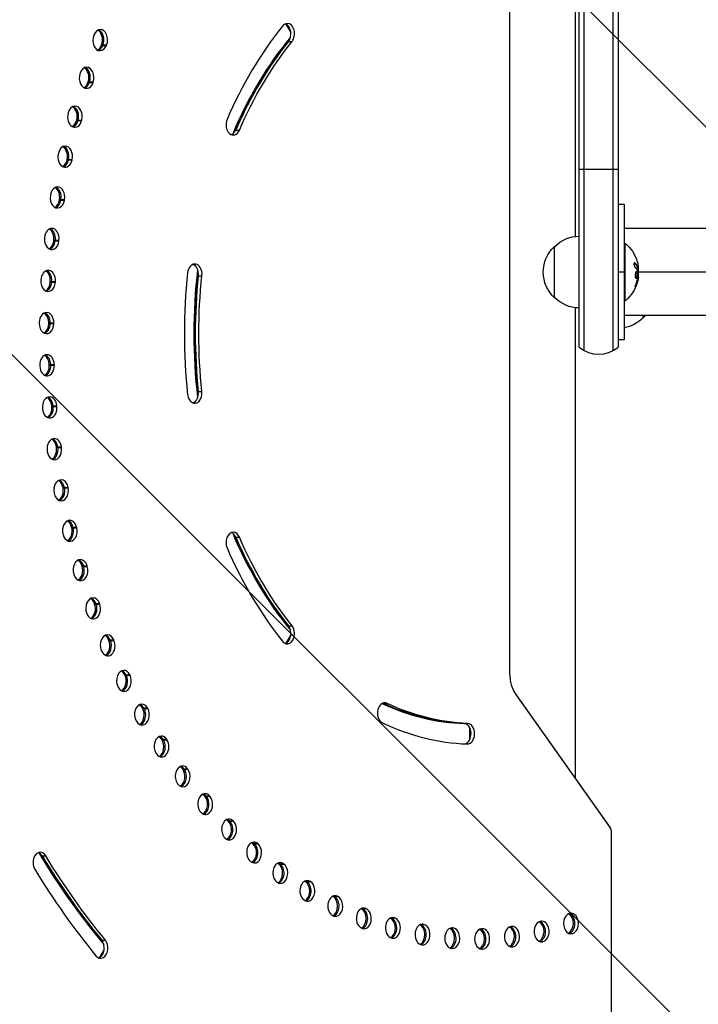
# Model space of a CAD drawing. Units: millimetres. Extents: x -4875 to 4654, y -4292 to 4107.
# Drawn here: x 809 to 1140, y 409 to 889 of the extents above; entities that cross this region are included whole.
import ezdxf

# ---------------------------------------------------------------- set-up
doc = ezdxf.new("R2010")
doc.units = ezdxf.units.MM
doc.header["$LTSCALE"] = 20
doc.linetypes.add('HIDDEN', pattern=[9.525, 6.35, -3.175])
doc.layers.add('2d', color=230, linetype='Continuous')
doc.layers.add('EN-Free_Space_Hatch', color=10, linetype='HIDDEN')

msp = doc.modelspace()

# ---------------------------------------------------------------- hatches: boundary and pattern name
at = {"layer": 'EN-Free_Space_Hatch'}
h = msp.add_hatch(dxfattribs=at)
h.set_pattern_fill('ANSI31', color=256, scale=100, angle=90)
h.set_pattern_definition([(135, (1082, 2e-12), (-224.506, -224.506), [])])
edge = h.paths.add_edge_path()
edge.add_arc((-2874.98, 541), 1000, 90, 270, ccw=False)
edge.add_line((-2874.98, 1541), (3133.45, 1541))
edge.add_arc((3133.45, 541), 1000, -90, 90, ccw=False)
edge.add_line((3133.45, -459), (-2874.98, -459))

# ---------------------------------------------------------------- linework, layer by layer
at = {"layer": '2d'}
for p, q in [((1048.14, 1025.2), (1048.14, 570.36)), ((1082, 729.39), (1082, 1026.2)), ((1084.5, 727.73), (1084.5, 1026.2)), ((1098.5, 727.73), (1098.5, 1026.2)), ((1101, 1026.2), (1101, 729.39)), ((1080, 977.75), (1080, 783.36)), ((939.09, 886.87), (941.51, 882.8)), ((940.35, 878.37), (942.12, 878.37)), ((849.21, 876.47), (851.69, 876.47)), ((849.31, 876.72), (851.79, 876.72)), ((842.72, 858.43), (845.2, 858.43)), ((842.81, 858.69), (845.28, 858.69)), ((837.14, 839.79), (839.61, 839.79)), ((837.21, 840.06), (839.68, 840.06)), ((914.73, 835.19), (916.5, 835.19)), ((832.48, 820.65), (834.96, 820.65)), ((832.54, 820.93), (835.02, 820.93)), ((1101, 816), (1082, 816)), ((828.83, 801.38), (831.31, 801.38)), ((828.78, 801.09), (831.26, 801.09)), ((1103.99, 799), (1101, 799)), ((3133.45, 787.2), (1103.99, 787.2)), ((1081.99, 748.5), (1081.99, 783.5)), ((826.06, 781.22), (828.54, 781.22)), ((826.09, 781.51), (828.57, 781.51)), ((1069.99, 753.5), (1069.99, 778.5)), ((1103.99, 780), (1104.49, 780)), ((1104.49, 752), (1104.49, 780)), ((893.6, 769.67), (894.46, 769.45)), ((1109.23, 770.39), (1109.03, 770.39)), ((1110.72, 768.19), (1110.52, 768.19)), ((1110.59, 768.52), (1110.59, 768.52)), ((1110.79, 768.06), (1110.59, 768.06)), ((896.46, 764.18), (898.22, 764.18)), ((1103.99, 766), (1101, 766)), ((1110.39, 765.75), (1110.19, 765.75)), ((1110.32, 766), (1110.32, 766)), ((1110.85, 763.67), (1110.65, 763.67)), ((1110.85, 764.57), (1110.74, 764.57)), ((3154.65, 766), (1110.79, 766)), ((824.32, 761.13), (826.8, 761.13)), ((824.34, 761.42), (826.82, 761.42)), ((1109.73, 759.56), (1109.53, 759.56)), ((1110.72, 762.84), (1110.52, 762.84)), ((1080, 748.64), (1080, 519.4)), ((1103.99, 752), (1104.49, 752)), ((3133.45, 744.8), (1103.99, 744.8)), ((1113, 744.8), (1113, 743.5)), ((823.58, 740.92), (826.06, 740.92)), ((823.59, 741.21), (826.06, 741.21)), ((1103.99, 733), (1101, 733)), ((823.83, 720.97), (826.3, 720.97)), ((823.84, 720.68), (826.31, 720.68)), ((896.46, 707.82), (898.22, 707.82)), ((825.07, 700.8), (827.54, 700.8)), ((825.09, 700.51), (827.57, 700.51)), ((894.46, 702.55), (893.6, 702.33)), ((827.3, 680.81), (829.78, 680.81)), ((827.34, 680.52), (829.81, 680.52)), ((830.51, 661.08), (832.99, 661.08)), ((830.57, 660.8), (833.04, 660.8)), ((834.69, 641.72), (837.17, 641.72)), ((834.76, 641.45), (837.23, 641.45)), ((914.73, 636.81), (916.5, 636.81)), ((839.81, 622.82), (842.29, 622.82)), ((839.89, 622.55), (842.37, 622.55)), ((845.86, 604.47), (848.33, 604.47)), ((845.95, 604.21), (848.42, 604.21)), ((940.35, 593.63), (942.12, 593.63)), ((852.79, 586.76), (855.26, 586.76)), ((852.9, 586.51), (855.37, 586.51)), ((941.51, 589.2), (939.09, 585.13)), ((860.58, 569.78), (863.05, 569.78)), ((860.7, 569.54), (863.17, 569.54)), ((1050.84, 560.63), (1096.82, 495.61)), ((1051.12, 560.18), (1097.09, 495.16)), ((869.19, 553.61), (871.66, 553.61)), ((869.32, 553.38), (871.79, 553.38)), ((986.62, 555.85), (988.39, 555.85)), ((1025.88, 546.06), (1027.64, 546.06)), ((1028.61, 544.06), (1028.61, 538.06)), ((878.57, 538.33), (881.05, 538.33)), ((878.71, 538.11), (881.19, 538.11)), ((888.69, 524.01), (891.16, 524.01)), ((888.84, 523.81), (891.31, 523.81)), ((899.48, 510.72), (901.96, 510.72)), ((899.64, 510.54), (902.12, 510.54)), ((910.91, 498.53), (913.39, 498.53)), ((911.08, 498.36), (913.55, 498.36)), ((1097.63, 493.31), (1097.63, 198.29)), ((922.91, 487.5), (925.39, 487.5)), ((923.09, 487.35), (925.56, 487.35)), ((820.33, 481.55), (822.1, 481.55)), ((935.43, 477.67), (937.9, 477.67)), ((935.61, 477.54), (938.08, 477.54)), ((948.39, 469.11), (950.87, 469.11)), ((948.58, 469), (951.06, 469)), ((961.92, 461.85), (964.23, 461.85)), ((961.95, 461.75), (964.42, 461.75)), ((975.9, 455.84), (978.11, 455.84)), ((976.08, 455.92), (977.91, 455.92)), ((990.33, 451.3), (992.06, 451.3)), ((990.51, 451.36), (991.86, 451.36)), ((1004.96, 448.14), (1006.2, 448.14)), ((1005.13, 448.18), (1006, 448.18)), ((1019.73, 446.39), (1020.46, 446.39)), ((1019.88, 446.41), (1020.25, 446.41)), ((1076.93, 443.72), (1078.91, 443.72)), ((1077.12, 443.66), (1078.7, 443.66)), ((849.4, 440.44), (851.17, 440.44)), ((1048.69, 437.15), (1049.68, 437.15)), ((1048.86, 437.13), (1049.47, 437.13)), ((1062.88, 439.72), (1064.38, 439.72)), ((1063.06, 439.67), (1064.17, 439.67)), ((850.59, 435.97), (848.18, 431.89)), ((1034.45, 436.05), (1034.9, 436.05)), ((1034.56, 436.04), (1034.68, 436.04))]:
    msp.add_line(p, q, dxfattribs=at)
at = {"layer": '2d', "extrusion": (0, 0, -1)}
for centre, radius, start, end in [((-1082.18, 766.5), 17, 44.1865, 89.3587), ((-1081.52, 766), 17, 312.6679, 47.3321), ((-1092.67, 766), 18.33, 130.1905, 162.2785), ((-1092.47, 766), 18.33, 172.4728, 172.473), ((-1092.47, 766), 18.33, 173.5341, 186.9511), ((-1092.67, 766), 18.33, 187.6276, 229.8095), ((-1082.18, 765.5), 17, 270.6413, 315.8135), ((-1101.48, 756), 17, 221.2102, 227.3321), ((-1100.81, 755.5), 17, 224.1865, 259.2032)]:
    msp.add_arc(centre, radius, start, end, dxfattribs=at)
at = {"layer": '2d'}
msp.add_arc((1091.5, 741), 15, 230.7035, 309.2965, dxfattribs=at)
for centre, major_axis, ratio, start_param, end_param in [((848.7, 879.15), (0, 5), 0.707107, 0, 1.064148), ((846.22, 879.15), (0, 5), 0.707107, 4.20574, 5.925614), ((846.93, 879.15), (0, 5), 0.707107, 4.20574, 6.030505), ((848.7, 879.15), (0, 5), 0.707107, 4.20574, 6.283185), ((1031.09, 736), (0, 200), 0.707107, 0.723776, 1.021554), ((939.78, 882.12), (0, 5), 0.707107, 0, 0.723776), ((938.01, 882.12), (0, 5), 0.707107, 3.865369, 6.030505), ((939.78, 882.12), (0, 5), 0.707107, 3.865369, 6.283185), ((848.59, 878.89), (0, 5), 0.707107, 1.065154, 4.206747), ((1031.09, 736), (0, 300), 0.707107, 1.064148, 1.065154), ((1028.61, 736), (0, 190), 0.707107, 0.706992, 1.033402), ((1029.32, 736), (0, 190), 0.707107, 0.723776, 1.021554), ((846.12, 878.89), (0, 5), 0.707107, 3.499164, 4.206747), ((846.83, 878.89), (0, 5), 0.707107, 3.394273, 4.206747), ((842.08, 860.81), (0, 5), 0.707107, 0, 1.133961), ((839.61, 860.81), (0, 5), 0.707107, 4.275553, 5.925614), ((840.31, 860.81), (0, 5), 0.707107, 4.275553, 6.030505), ((842.08, 860.81), (0, 5), 0.707107, 4.275553, 6.283185), ((841.99, 860.54), (0, 5), 0.707107, 1.134967, 4.27656), ((1031.09, 736), (0, 300), 0.707107, 1.133961, 1.134967), ((839.52, 860.54), (0, 5), 0.707107, 3.499164, 4.27656), ((840.22, 860.54), (0, 5), 0.707107, 3.394273, 4.27656), ((836.38, 841.86), (0, 5), 0.707107, 0, 1.203774), ((833.91, 841.86), (0, 5), 0.707107, 4.345367, 5.925614), ((834.62, 841.86), (0, 5), 0.707107, 4.345367, 6.030505), ((836.38, 841.86), (0, 5), 0.707107, 4.345367, 6.283185), ((836.31, 841.58), (0, 5), 0.707107, 1.204781, 4.346373), ((1031.09, 736), (0, 300), 0.707107, 1.203774, 1.204781), ((833.83, 841.58), (0, 5), 0.707107, 3.499164, 4.346373), ((834.54, 841.58), (0, 5), 0.707107, 3.394273, 4.346373), ((913.48, 837.8), (0, 5), 0.707107, 1.021554, 4.163146), ((911.71, 837.8), (0, 5), 0.707107, 3.394273, 4.163146), ((831.64, 822.39), (0, 5), 0.707107, 0, 1.273587), ((829.16, 822.39), (0, 5), 0.707107, 4.41518, 5.925614), ((829.87, 822.39), (0, 5), 0.707107, 4.41518, 6.030505), ((831.64, 822.39), (0, 5), 0.707107, 4.41518, 6.283185), ((831.58, 822.11), (0, 5), 0.707107, 1.274594, 4.416186), ((1031.09, 736), (0, 300), 0.707107, 1.273587, 1.274594), ((829.1, 822.11), (0, 5), 0.707107, 3.499164, 4.416186), ((829.81, 822.11), (0, 5), 0.707107, 3.394273, 4.416186), ((827.86, 802.51), (0, 5), 0.707107, 0, 1.3434), ((825.39, 802.51), (0, 5), 0.707107, 4.484993, 5.925614), ((826.09, 802.51), (0, 5), 0.707107, 4.484993, 6.030505), ((827.86, 802.51), (0, 5), 0.707107, 4.484993, 6.283185), ((827.81, 802.22), (0, 5), 0.707107, 1.344407, 4.486), ((1031.09, 736), (0, 300), 0.707107, 1.3434, 1.344407), ((825.34, 802.22), (0, 5), 0.707107, 3.499164, 4.486), ((826.05, 802.22), (0, 5), 0.707107, 3.394273, 4.486), ((825.08, 782.29), (0, 5), 0.707107, 0, 1.413213), ((822.6, 782.29), (0, 5), 0.707107, 4.554806, 5.925614), ((823.31, 782.29), (0, 5), 0.707107, 4.554806, 6.030505), ((825.08, 782.29), (0, 5), 0.707107, 4.554806, 6.283185), ((825.04, 782), (0, 5), 0.707107, 1.41422, 4.555813), ((1031.09, 736), (0, 300), 0.707107, 1.413213, 1.41422), ((822.57, 782), (0, 5), 0.707107, 3.499164, 4.555813), ((823.28, 782), (0, 5), 0.707107, 3.394273, 4.555813), ((894.73, 764.93), (0, 5), 0.707107, 0, 1.421908), ((892.96, 764.93), (0, 5), 0.707107, 4.5635, 6.030505), ((894.73, 764.93), (0, 5), 0.707107, 4.5635, 6.283185), ((823.29, 761.86), (0, 5), 0.707107, 0, 1.483026), ((820.82, 761.86), (0, 5), 0.707107, 4.624619, 5.925614), ((821.53, 761.86), (0, 5), 0.707107, 4.624619, 6.030505), ((823.29, 761.86), (0, 5), 0.707107, 4.624619, 6.283185), ((1031.09, 736), (0, 200), 0.707107, 1.421907, 1.719685), ((1028.61, 736), (0, 190), 0.707107, 1.405595, 1.735998), ((1029.32, 736), (0, 190), 0.707107, 1.421907, 1.719685), ((823.28, 761.56), (0, 5), 0.707107, 1.484033, 4.625626), ((1031.09, 736), (0, 300), 0.707107, 1.483027, 1.484033), ((820.8, 761.56), (0, 5), 0.707107, 3.499164, 4.625626), ((821.51, 761.56), (0, 5), 0.707107, 3.394273, 4.625626), ((822.53, 741.3), (0, 5), 0.707107, 0, 1.55284), ((820.05, 741.3), (0, 5), 0.707107, 4.694432, 5.925614), ((820.76, 741.3), (0, 5), 0.707107, 4.694432, 6.030505), ((822.53, 741.3), (0, 5), 0.707107, 4.694432, 6.283185), ((822.52, 741), (0, 5), 0.707107, 1.553846, 4.695439), ((1031.09, 736), (0, 300), 0.707107, 1.55284, 1.553846), ((820.05, 741), (0, 5), 0.707107, 3.499164, 4.695439), ((820.75, 741), (0, 5), 0.707107, 3.394273, 4.695439), ((822.77, 720.71), (0, 5), 0.707107, 0, 1.622653), ((820.3, 720.71), (0, 5), 0.707107, -1.51894, -0.357571), ((821, 720.71), (0, 5), 0.707107, -1.51894, -0.25268), ((822.77, 720.71), (0, 5), 0.707107, -1.51894, 0), ((1031.09, 736), (0, 300), 0.707107, 1.622653, 1.62366), ((822.78, 720.41), (0, 5), 0.707107, 1.62366, 4.765252), ((820.31, 720.41), (0, 5), 0.707107, 3.499164, 4.765252), ((821.02, 720.41), (0, 5), 0.707107, 3.394273, 4.765252), ((894.73, 707.07), (0, 5), 0.707107, 1.719685, 4.861278), ((892.96, 707.07), (0, 5), 0.707107, 3.394273, 4.861278), ((824.03, 700.2), (0, 5), 0.707107, 0, 1.692466), ((824.06, 699.9), (0, 5), 0.707107, 1.693473, 4.835065), ((821.56, 700.2), (0, 5), 0.707107, -1.449127, -0.357571), ((821.58, 699.9), (0, 5), 0.707107, 3.499164, 4.835065), ((822.27, 700.2), (0, 5), 0.707107, -1.449127, -0.25268), ((822.29, 699.9), (0, 5), 0.707107, 3.394273, 4.835065), ((824.03, 700.2), (0, 5), 0.707107, -1.449127, 0), ((1031.09, 736), (0, 300), 0.707107, 1.692466, 1.693473), ((826.3, 679.86), (0, 5), 0.707107, 0, 1.762279), ((823.83, 679.86), (0, 5), 0.707107, -1.379313, -0.357571), ((824.54, 679.86), (0, 5), 0.707107, -1.379313, -0.25268), ((826.3, 679.86), (0, 5), 0.707107, -1.379313, 0), ((1031.09, 736), (0, 300), 0.707107, 1.762279, 1.763286), ((826.34, 679.57), (0, 5), 0.707107, 1.763286, 4.904879), ((823.87, 679.57), (0, 5), 0.707107, 3.499164, 4.904879), ((824.58, 679.57), (0, 5), 0.707107, 3.394273, 4.904879), ((829.57, 659.79), (0, 5), 0.707107, 0, 1.832092), ((827.1, 659.79), (0, 5), 0.707107, -1.3095, -0.357571), ((827.8, 659.79), (0, 5), 0.707107, -1.3095, -0.25268), ((829.57, 659.79), (0, 5), 0.707107, -1.3095, 0), ((1031.09, 736), (0, 300), 0.707107, 1.832092, 1.833099), ((829.63, 659.5), (0, 5), 0.707107, 1.833099, 4.974692), ((827.15, 659.5), (0, 5), 0.707107, 3.499164, 4.974692), ((827.86, 659.5), (0, 5), 0.707107, 3.394273, 4.974692), ((833.82, 640.1), (0, 5), 0.707107, 0, 1.901905), ((831.35, 640.1), (0, 5), 0.707107, -1.239687, -0.357571), ((832.05, 640.1), (0, 5), 0.707107, -1.239687, -0.25268), ((833.82, 640.1), (0, 5), 0.707107, -1.239687, 0), ((1031.09, 736), (0, 300), 0.707107, 1.901906, 1.902912), ((833.89, 639.82), (0, 5), 0.707107, 1.902912, 5.044505), ((831.42, 639.82), (0, 5), 0.707107, 3.499164, 5.044505), ((832.12, 639.82), (0, 5), 0.707107, 3.394273, 5.044505), ((913.48, 634.2), (0, 5), 0.707107, 0, 2.120039), ((911.71, 634.2), (0, 5), 0.707107, -1.021553, -0.25268), ((1028.61, 736), (0, 190), 0.707107, 2.10819, 2.434601), ((913.48, 634.2), (0, 5), 0.707107, -1.021553, 0), ((1029.32, 736), (0, 190), 0.707107, 2.120039, 2.417817), ((1031.09, 736), (0, 200), 0.707107, 2.120039, 2.417817), ((839.03, 620.87), (0, 5), 0.707107, 0, 1.971719), ((836.56, 620.87), (0, 5), 0.707107, -1.169874, -0.357571), ((837.27, 620.87), (0, 5), 0.707107, -1.169874, -0.25268), ((839.03, 620.87), (0, 5), 0.707107, -1.169874, 0), ((839.12, 620.6), (0, 5), 0.707107, 1.972725, 5.114318), ((836.64, 620.6), (0, 5), 0.707107, 3.499164, 5.114318), ((837.35, 620.6), (0, 5), 0.707107, 3.394273, 5.114318), ((1031.09, 736), (0, 300), 0.707107, 1.971719, 1.972725), ((845.18, 602.21), (0, 5), 0.707107, 0, 2.041532), ((842.7, 602.21), (0, 5), 0.707107, -1.100061, -0.357571), ((843.41, 602.21), (0, 5), 0.707107, -1.100061, -0.25268), ((845.18, 602.21), (0, 5), 0.707107, -1.100061, 0), ((1031.09, 736), (0, 300), 0.707107, 2.041532, 2.042539), ((845.28, 601.94), (0, 5), 0.707107, 2.042539, 5.184131), ((842.8, 601.94), (0, 5), 0.707107, 3.499164, 5.184131), ((843.51, 601.94), (0, 5), 0.707107, 3.394273, 5.184131), ((939.78, 589.88), (0, 5), 0.707107, 2.417817, 5.559409), ((938.01, 589.88), (0, 5), 0.707107, 3.394273, 5.559409), ((852.23, 584.19), (0, 5), 0.707107, 0, 2.111345), ((852.34, 583.94), (0, 5), 0.707107, 2.112352, 5.253944), ((849.76, 584.19), (0, 5), 0.707107, -1.030247, -0.357571), ((849.87, 583.94), (0, 5), 0.707107, 3.499164, 5.253944), ((850.46, 584.19), (0, 5), 0.707107, -1.030247, -0.25268), ((850.57, 583.94), (0, 5), 0.707107, 3.394273, 5.253944), ((852.23, 584.19), (0, 5), 0.707107, -1.030247, 0), ((1031.09, 736), (0, 300), 0.707107, 2.111345, 2.112352), ((860.16, 566.92), (0, 5), 0.707107, 0, 2.181158), ((857.68, 566.92), (0, 5), 0.707107, -0.960434, -0.357571), ((858.39, 566.92), (0, 5), 0.707107, -0.960434, -0.25268), ((860.16, 566.92), (0, 5), 0.707107, -0.960434, 0), ((860.28, 566.67), (0, 5), 0.707107, 2.182165, 5.323758), ((857.8, 566.67), (0, 5), 0.707107, 3.499164, 5.323758), ((858.51, 566.67), (0, 5), 0.707107, 3.394273, 5.323758), ((1058.31, 570.36), (0, 14.39), 0.707107, 1.570796, 2.356194), ((1031.09, 736), (0, 300), 0.707107, 2.181158, 2.182165), ((1038.59, 551.97), (12.25, 8.66), 0.5, -0.070373, 0), ((868.91, 550.47), (0, 5), 0.707107, 0, 2.250972), ((869.04, 550.24), (0, 5), 0.707107, 2.251978, 5.393571), ((866.44, 550.47), (0, 5), 0.707107, -0.890621, -0.357571), ((866.57, 550.24), (0, 5), 0.707107, 3.499164, 5.393571), ((867.14, 550.47), (0, 5), 0.707107, -0.890621, -0.25268), ((867.28, 550.24), (0, 5), 0.707107, 3.394273, 5.393571), ((868.91, 550.47), (0, 5), 0.707107, -0.890621, 0), ((987.27, 551.11), (0, 5), 0.707107, 0, 2.818171), ((1028.61, 736), (0, 190), 0.707107, 2.819089, 3.123569), ((985.5, 551.11), (0, 5), 0.707107, -0.323422, -0.25268), ((1029.32, 736), (0, 190), 0.707107, 2.818171, 3.115949), ((987.27, 551.11), (0, 5), 0.707107, -0.323422, 0), ((1031.09, 736), (0, 300), 0.707107, 2.250971, 2.251978), ((1031.09, 736), (0, 200), 0.707107, 2.818171, 3.115949), ((1025.78, 541.06), (0, 5), 0.707107, 3.284658, 6.257541), ((1027.55, 541.06), (0, 5), 0.707107, 3.115949, 6.257541), ((878.46, 534.92), (0, 5), 0.707107, 0, 2.320785), ((878.6, 534.7), (0, 5), 0.707107, 2.321792, 5.463384), ((875.98, 534.92), (0, 5), 0.707107, -0.820808, -0.357571), ((876.13, 534.7), (0, 5), 0.707107, 3.499164, 5.463384), ((876.69, 534.92), (0, 5), 0.707107, -0.820808, -0.25268), ((876.83, 534.7), (0, 5), 0.707107, 3.394273, 5.463384), ((878.46, 534.92), (0, 5), 0.707107, -0.820808, 0), ((1031.09, 736), (0, 300), 0.707107, 2.320785, 2.321791), ((888.75, 520.35), (0, 5), 0.707107, 0, 2.390598), ((888.9, 520.15), (0, 5), 0.707107, 2.391604, 5.533197), ((886.27, 520.35), (0, 5), 0.707107, -0.750995, -0.357571), ((886.43, 520.15), (0, 5), 0.707107, 3.499164, 5.533197), ((886.98, 520.35), (0, 5), 0.707107, -0.750995, -0.25268), ((887.13, 520.15), (0, 5), 0.707107, 3.394273, 5.533197), ((888.75, 520.35), (0, 5), 0.707107, -0.750995, 0), ((1031.09, 736), (0, 300), 0.707107, 2.390598, 2.391604), ((899.73, 506.84), (0, 5), 0.707107, 0, 2.460411), ((899.9, 506.65), (0, 5), 0.707107, 2.461418, 5.60301), ((897.26, 506.84), (0, 5), 0.707107, -0.681182, -0.357571), ((897.42, 506.65), (0, 5), 0.707107, 3.499164, 5.60301), ((897.96, 506.84), (0, 5), 0.707107, -0.681182, -0.25268), ((898.13, 506.65), (0, 5), 0.707107, 3.394273, 5.60301), ((899.73, 506.84), (0, 5), 0.707107, -0.681182, 0), ((1031.09, 736), (0, 300), 0.707107, 2.460411, 2.461418), ((911.36, 494.44), (0, 5), 0.707107, 0, 2.530224), ((908.88, 494.44), (0, 5), 0.707107, -0.611368, -0.357571), ((909.59, 494.44), (0, 5), 0.707107, -0.611368, -0.25268), ((911.36, 494.44), (0, 5), 0.707107, -0.611368, 0), ((911.53, 494.27), (0, 5), 0.707107, 2.531231, 5.672823), ((909.05, 494.27), (0, 5), 0.707107, 3.499164, 5.672823), ((909.76, 494.27), (0, 5), 0.707107, 3.394273, 5.672823), ((1084.57, 486.95), (12.25, 8.66), 0.5, -0.070373, 0), ((1031.09, 736), (0, 300), 0.707107, 2.530224, 2.531231), ((923.56, 483.21), (0, 5), 0.707107, 0, 2.600037), ((923.74, 483.06), (0, 5), 0.707107, 2.601044, 5.742637), ((921.09, 483.21), (0, 5), 0.707107, -0.541555, -0.357571), ((921.27, 483.06), (0, 5), 0.707107, 3.499164, 5.742637), ((921.8, 483.21), (0, 5), 0.707107, -0.541555, -0.25268), ((921.98, 483.06), (0, 5), 0.707107, 3.394273, 5.742637), ((923.56, 483.21), (0, 5), 0.707107, -0.541555, 0), ((819.42, 478.29), (0, 5), 0.707107, 0, 2.281587), ((817.65, 478.29), (0, 5), 0.707107, -0.860006, -0.25268), ((1028.61, 736), (0, 390), 0.707107, 2.276494, 2.439018), ((819.42, 478.29), (0, 5), 0.707107, -0.860006, 0), ((1029.32, 736), (0, 390), 0.707107, 2.281587, 2.430802), ((1031.09, 736), (0, 400), 0.707107, 2.281587, 2.430802), ((1031.09, 736), (0, 300), 0.707107, 2.600037, 2.601044), ((936.29, 473.22), (0, 5), 0.707107, 0, 2.669851), ((936.48, 473.09), (0, 5), 0.707107, 2.670857, 5.81245), ((933.82, 473.22), (0, 5), 0.707107, -0.471742, -0.357571), ((934.01, 473.09), (0, 5), 0.707107, 3.499164, 5.81245), ((934.53, 473.22), (0, 5), 0.707107, -0.471742, -0.25268), ((934.71, 473.09), (0, 5), 0.707107, 3.394273, 5.81245), ((936.29, 473.22), (0, 5), 0.707107, -0.471742, 0), ((1031.09, 736), (0, 300), 0.707107, 2.66985, 2.670857), ((949.49, 464.51), (0, 5), 0.707107, 0, 2.739664), ((947.01, 464.51), (0, 5), 0.707107, -0.401929, -0.357571), ((949.68, 464.39), (0, 5), 0.707107, 2.74067, 5.882263), ((947.2, 464.39), (0, 5), 0.707107, 3.499164, 5.882263), ((947.72, 464.51), (0, 5), 0.707107, -0.401929, -0.25268), ((947.91, 464.39), (0, 5), 0.707107, 3.394273, 5.882263), ((949.49, 464.51), (0, 5), 0.707107, -0.401929, 0), ((963.08, 457.12), (0, 5), 0.707107, 0, 2.809477), ((960.8, 457.02), (0, 5), 0.707107, 3.498622, 5.952076), ((963.28, 457.02), (0, 5), 0.707107, 2.810483, 5.952076), ((961.31, 457.12), (0, 5), 0.707107, -0.332116, -0.25268), ((961.51, 457.02), (0, 5), 0.707107, 3.394273, 5.952076), ((963.08, 457.12), (0, 5), 0.707107, -0.332116, 0), ((1031.09, 736), (0, 300), 0.707107, 2.739664, 2.74067), ((977, 451.09), (0, 5), 0.707107, 0, 2.87929), ((975.23, 451.09), (0, 5), 0.707107, -0.262303, -0.25268), ((977.2, 451.01), (0, 5), 0.707107, 2.880297, 6.021889), ((975.43, 451.01), (0, 5), 0.707107, 3.394273, 6.021889), ((977, 451.09), (0, 5), 0.707107, -0.262303, 0), ((1031.09, 736), (0, 300), 0.707107, 2.809477, 2.810483), ((974.73, 451.01), (0, 5), 0.707107, 3.492724, 5.979885), ((991.18, 446.45), (0, 5), 0.707107, 0, 2.949103), ((988.91, 446.39), (0, 5), 0.707107, 3.48593, 5.974165), ((989.62, 446.39), (0, 5), 0.707107, 3.390004, 6.086077), ((991.39, 446.39), (0, 5), 0.707107, 2.95011, 6.091702), ((991.18, 446.45), (0, 5), 0.707107, -0.192489, 0), ((1077.91, 448.53), (0, 5), 0.707107, 0.226389, 3.367983), ((1075.64, 448.59), (0, 5), 0.707107, 3.447716, 5.935455), ((1076.35, 448.59), (0, 5), 0.707107, 3.368989, 6.03121), ((1078.11, 448.59), (0, 5), 0.707107, 0, 0.227396), ((1078.11, 448.59), (0, 5), 0.707107, 3.368989, 6.283185), ((1031.09, 736), (0, 300), 0.707107, 2.87929, 2.880297), ((1005.56, 443.22), (0, 5), 0.707107, 0, 3.018916), ((1003.3, 443.18), (0, 5), 0.707107, 3.479189, 5.968171), ((1004, 443.18), (0, 5), 0.707107, 3.380386, 6.077212), ((1005.77, 443.18), (0, 5), 0.707107, 3.019923, 6.161516), ((1005.56, 443.22), (0, 5), 0.707107, -0.122676, 0), ((1020.07, 441.41), (0, 5), 0.707107, 0, 3.08873), ((1018.51, 441.4), (0, 5), 0.707107, 3.370819, 6.068065), ((1020.07, 441.41), (0, 5), 0.707107, -0.052863, 0), ((1020.28, 441.4), (0, 5), 0.707107, 3.089736, 6.231329), ((1049.16, 442.11), (0, 5), 0.707107, 0.086763, 3.228356), ((1046.9, 442.14), (0, 5), 0.707107, 3.459696, 5.948928), ((1047.61, 442.14), (0, 5), 0.707107, 3.352108, 6.049186), ((1049.37, 442.14), (0, 5), 0.707107, 0, 0.08777), ((1049.37, 442.14), (0, 5), 0.707107, 3.229362, 6.283185), ((1063.62, 444.61), (0, 5), 0.707107, 0.156576, 3.29817), ((1061.35, 444.66), (0, 5), 0.707107, 3.453578, 5.942228), ((1062.06, 444.66), (0, 5), 0.707107, 3.343094, 6.039586), ((1063.82, 444.66), (0, 5), 0.707107, 0, 0.157583), ((1063.82, 444.66), (0, 5), 0.707107, 3.299176, 6.283185), ((1031.09, 736), (0, 300), 0.707107, 2.949103, 2.95011), ((1017.8, 441.4), (0, 5), 0.707107, 3.472541, 5.96194), ((1034.62, 441.04), (0, 5), 0.707107, 0.01695, 3.158543), ((1032.36, 441.05), (0, 5), 0.707107, 3.46603, 5.955512), ((1033.07, 441.05), (0, 5), 0.707107, 3.361371, 6.058702), ((1034.83, 441.05), (0, 5), 0.707107, 0, 0.017957), ((1034.83, 441.05), (0, 5), 0.707107, 3.159549, 6.283185), ((1029.32, 736), (0, 300), 0.707107, 3.368431, 3.368989), ((1031.09, 736), (0, 300), 0.707107, 3.367982, 3.368989), ((848.86, 436.65), (0, 5), 0.707107, 2.430802, 5.572395), ((847.09, 436.65), (0, 5), 0.707107, 3.394273, 5.572395), ((1031.09, 736), (0, 300), 0.707107, 3.018916, 3.019923), ((1031.09, 736), (0, 300), 0.707107, 3.228356, 3.229362), ((1031.09, 736), (0, 300), 0.707107, 3.298169, 3.299176), ((1031.09, 736), (0, 300), 0.707107, 3.088729, 3.089736), ((1031.09, 736), (0, 300), 0.707107, 3.158543, 3.159549)]:
    msp.add_ellipse(centre, major_axis=major_axis, ratio=ratio, start_param=start_param, end_param=end_param, dxfattribs=at)
at = {"layer": '2d', "extrusion": (0, 0, -1)}
for centre, major_axis, ratio, start_param, end_param in [((1029.32, 736), (0, 190), 0.707107, -1.021554, -0.723776), ((1031.09, 736), (0, 190), 0.707107, -1.021554, -0.723776), ((1028.61, 736), (0, 290), 0.707107, -1.065154, -1.064148), ((1029.32, 736), (0, 290), 0.707107, -1.065154, -1.064148), ((1031.09, 736), (0, 290), 0.707107, -1.065154, -1.064148), ((1028.61, 736), (0, 290), 0.707107, -1.134967, -1.133961), ((1029.32, 736), (0, 290), 0.707107, -1.134967, -1.133961), ((1031.09, 736), (0, 290), 0.707107, -1.134967, -1.133961), ((1028.61, 736), (0, 290), 0.707107, -1.204781, -1.203774), ((1029.32, 736), (0, 290), 0.707107, -1.204781, -1.203774), ((1031.09, 736), (0, 290), 0.707107, -1.204781, -1.203774), ((1028.61, 736), (0, 290), 0.707107, -1.274594, -1.273587), ((1029.32, 736), (0, 290), 0.707107, -1.274594, -1.273587), ((1031.09, 736), (0, 290), 0.707107, -1.274594, -1.273587), ((1028.61, 736), (0, 290), 0.707107, -1.344407, -1.3434), ((1029.32, 736), (0, 290), 0.707107, -1.344407, -1.3434), ((1031.09, 736), (0, 290), 0.707107, -1.344407, -1.3434), ((1028.61, 736), (0, 290), 0.707107, -1.41422, -1.413213), ((1029.32, 736), (0, 290), 0.707107, -1.41422, -1.413213), ((1031.09, 736), (0, 290), 0.707107, -1.41422, -1.413213), ((1092.67, 766.14), (18.31, 0), 0.987688, -0.305725, -0.202338), ((1029.32, 736), (0, 190), 0.707107, 4.5635, 4.861278), ((1031.09, 736), (0, 190), 0.707107, 4.5635, 4.861278), ((1092.67, 766.55), (-18.27, 0), 0.928039, 3.342926, 3.512376), ((1028.61, 736), (0, 290), 0.707107, -1.484033, -1.483027), ((1029.32, 736), (0, 290), 0.707107, -1.484033, -1.483027), ((1031.09, 736), (0, 290), 0.707107, -1.484033, -1.483027), ((1028.61, 736), (0, 290), 0.707107, -1.553846, -1.55284), ((1029.32, 736), (0, 290), 0.707107, -1.553846, -1.55284), ((1031.09, 736), (0, 290), 0.707107, -1.553846, -1.55284), ((1028.61, 736), (0, 290), 0.707107, 4.659526, 4.660532), ((1029.32, 736), (0, 290), 0.707107, 4.659526, 4.660532), ((1031.09, 736), (0, 290), 0.707107, 4.659526, 4.660532), ((1028.61, 736), (0, 290), 0.707107, 4.589713, 4.590719), ((1029.32, 736), (0, 290), 0.707107, 4.589713, 4.590719), ((1031.09, 736), (0, 290), 0.707107, 4.589713, 4.590719), ((1028.61, 736), (0, 290), 0.707107, 4.519899, 4.520906), ((1029.32, 736), (0, 290), 0.707107, 4.519899, 4.520906), ((1031.09, 736), (0, 290), 0.707107, 4.519899, 4.520906), ((1028.61, 736), (0, 290), 0.707107, 4.450086, 4.451093), ((1029.32, 736), (0, 290), 0.707107, 4.450086, 4.451093), ((1031.09, 736), (0, 290), 0.707107, 4.450086, 4.451093), ((1028.61, 736), (0, 290), 0.707107, 4.380273, 4.38128), ((1029.32, 736), (0, 290), 0.707107, 4.380273, 4.38128), ((1031.09, 736), (0, 290), 0.707107, 4.380273, 4.38128), ((1029.32, 736), (0, 190), 0.707107, 3.865368, 4.163146), ((1031.09, 736), (0, 190), 0.707107, 3.865368, 4.163146), ((1028.61, 736), (0, 290), 0.707107, 4.31046, 4.311467), ((1029.32, 736), (0, 290), 0.707107, 4.31046, 4.311467), ((1031.09, 736), (0, 290), 0.707107, 4.31046, 4.311467), ((1028.61, 736), (0, 290), 0.707107, 4.240647, 4.241653), ((1029.32, 736), (0, 290), 0.707107, 4.240647, 4.241653), ((1031.09, 736), (0, 290), 0.707107, 4.240647, 4.241653), ((1028.61, 736), (0, 290), 0.707107, 4.170834, 4.17184), ((1029.32, 736), (0, 290), 0.707107, 4.170834, 4.17184), ((1031.09, 736), (0, 290), 0.707107, 4.170834, 4.17184), ((1028.61, 736), (0, 290), 0.707107, 4.10102, 4.102027), ((1029.32, 736), (0, 290), 0.707107, 4.10102, 4.102027), ((1031.09, 736), (0, 290), 0.707107, 4.10102, 4.102027), ((1028.61, 736), (0, 290), 0.707107, 4.031207, 4.032214), ((1029.32, 736), (0, 290), 0.707107, 4.031207, 4.032214), ((1031.09, 736), (0, 290), 0.707107, 4.031207, 4.032214), ((1029.32, 736), (0, 190), 0.707107, 3.167236, 3.465015), ((1031.09, 736), (0, 190), 0.707107, 3.167236, 3.465015), ((1028.61, 736), (0, 290), 0.707107, 3.961394, 3.962401), ((1029.32, 736), (0, 290), 0.707107, 3.961394, 3.962401), ((1031.09, 736), (0, 290), 0.707107, 3.961394, 3.962401), ((1028.61, 736), (0, 290), 0.707107, 3.891581, 3.892588), ((1029.32, 736), (0, 290), 0.707107, 3.891581, 3.892588), ((1031.09, 736), (0, 290), 0.707107, 3.891581, 3.892588), ((1028.61, 736), (0, 290), 0.707107, 3.821768, 3.822774), ((1029.32, 736), (0, 290), 0.707107, 3.821768, 3.822774), ((1031.09, 736), (0, 290), 0.707107, 3.821768, 3.822774), ((1028.61, 736), (0, 290), 0.707107, 3.751955, 3.752961), ((1029.32, 736), (0, 290), 0.707107, 3.751955, 3.752961), ((1031.09, 736), (0, 290), 0.707107, 3.751955, 3.752961), ((1095.79, 493.31), (0, 2.61), 0.707107, 0.785398, 1.570796), ((1028.61, 736), (0, 290), 0.707107, 3.682141, 3.683148), ((1029.32, 736), (0, 290), 0.707107, 3.682141, 3.683148), ((1031.09, 736), (0, 290), 0.707107, 3.682141, 3.683148), ((1029.32, 736), (0, 390), 0.707107, 3.852383, 4.001599), ((1031.09, 736), (0, 390), 0.707107, 3.852383, 4.001599), ((1028.61, 736), (0, 290), 0.707107, 3.612328, 3.613335), ((1029.32, 736), (0, 290), 0.707107, 3.612328, 3.613335), ((1031.09, 736), (0, 290), 0.707107, 3.612328, 3.613335), ((1028.61, 736), (0, 290), 0.707107, 3.542515, 3.543522), ((1029.32, 736), (0, 290), 0.707107, 3.542515, 3.543522), ((1031.09, 736), (0, 290), 0.707107, 3.542515, 3.543522), ((1028.61, 736), (0, 290), 0.707107, 3.472702, 3.473263), ((1029.32, 736), (0, 290), 0.707107, 3.472702, 3.473709), ((1031.09, 736), (0, 290), 0.707107, 3.472702, 3.473709), ((1029.32, 736), (0, 290), 0.707107, 3.402889, 3.403895), ((1031.09, 736), (0, 290), 0.707107, 3.402889, 3.403895), ((1031.09, 736), (0, 290), 0.707107, 3.333076, 3.334082), ((1031.09, 736), (0, 290), 0.707107, 2.914197, 2.915203), ((1031.09, 736), (0, 290), 0.707107, 3.263262, 3.264269), ((1031.09, 736), (0, 290), 0.707107, 3.193449, 3.194456), ((1031.09, 736), (0, 290), 0.707107, 3.053823, 3.05483), ((1031.09, 736), (0, 290), 0.707107, 2.98401, 2.985016), ((1031.09, 736), (0, 290), 0.707107, 3.123636, 3.124643)]:
    msp.add_ellipse(centre, major_axis=major_axis, ratio=ratio, start_param=start_param, end_param=end_param, dxfattribs=at)
at = {"layer": '2d'}
for points, weights in [([(1103.99, 799), (1103.99, 799), (1103.99, 782.5), (1103.99, 766)], [0.5, 0.5, 0.666666666667, 1]), ([(1103.99, 766), (1103.99, 749.5), (1103.99, 733), (1103.99, 733)], [1, 0.666666666667, 0.5, 0.5])]:
    msp.add_rational_spline(points, weights, degree=3, dxfattribs=at)
for points, knots in [([(1109.23, 770.39), (1109.17, 770.45), (1109.11, 770.49), (1109.05, 770.5), (1108.98, 770.52), (1108.93, 770.51), (1108.87, 770.47), (1108.83, 770.44), (1108.78, 770.38), (1108.75, 770.29), (1108.73, 770.22), (1108.71, 770.13), (1108.7, 770.02), (1108.69, 769.93), (1108.69, 769.82), (1108.7, 769.71), (1108.71, 769.6), (1108.73, 769.49), (1108.75, 769.38), (1108.78, 769.27), (1108.81, 769.16), (1108.85, 769.05), (1108.89, 768.94), (1108.93, 768.84), (1108.98, 768.74), (1109.03, 768.64), (1109.09, 768.56), (1109.15, 768.49), (1109.17, 768.47), (1109.18, 768.45), (1109.2, 768.43)], [0, 0, 0, 0, 0.123267, 0.123267, 0.123267, 0.246944, 0.246944, 0.246944, 0.364412, 0.364412, 0.364412, 0.469764, 0.469764, 0.469764, 0.565076, 0.565076, 0.565076, 0.656937, 0.656937, 0.656937, 0.751946, 0.751946, 0.751946, 0.854928, 0.854928, 0.854928, 0.968152, 0.968152, 0.968152, 1, 1, 1, 1]), ([(1110.52, 768.19), (1110.51, 768.21), (1110.5, 768.24), (1110.49, 768.28), (1110.48, 768.3), (1110.47, 768.32), (1110.46, 768.35), (1110.44, 768.39), (1110.43, 768.43), (1110.42, 768.45), (1110.41, 768.46), (1110.41, 768.46), (1110.39, 768.51), (1110.37, 768.56), (1110.33, 768.63), (1110.32, 768.67), (1110.29, 768.71), (1110.28, 768.73), (1110.28, 768.74), (1110.27, 768.75), (1110.25, 768.8), (1110.22, 768.84), (1110.19, 768.91), (1110.17, 768.95), (1110.14, 768.99), (1110.13, 769.01), (1110.12, 769.02), (1110.12, 769.03), (1110.09, 769.08), (1110.05, 769.14), (1110, 769.23), (1109.97, 769.27), (1109.96, 769.29), (1109.95, 769.3), (1109.94, 769.3), (1109.91, 769.35), (1109.86, 769.42), (1109.81, 769.5), (1109.77, 769.54), (1109.76, 769.56), (1109.75, 769.57), (1109.75, 769.58), (1109.71, 769.63), (1109.66, 769.69), (1109.59, 769.77), (1109.56, 769.81), (1109.55, 769.83), (1109.54, 769.84), (1109.53, 769.85), (1109.49, 769.9), (1109.43, 769.96), (1109.36, 770.04), (1109.33, 770.08), (1109.31, 770.1), (1109.3, 770.11), (1109.21, 770.21), (1109.13, 770.29), (1109.03, 770.39)], [0, 0, 0, 0, 0.03125, 0.046875, 0.046875, 0.0625, 0.0625, 0.09375, 0.109375, 0.117187, 0.117187, 0.125, 0.125, 0.1875, 0.1875, 0.21875, 0.234375, 0.242187, 0.242187, 0.25, 0.25, 0.3125, 0.3125, 0.34375, 0.359375, 0.367187, 0.367187, 0.375, 0.375, 0.4375, 0.46875, 0.484375, 0.492187, 0.492187, 0.5, 0.5, 0.5625, 0.59375, 0.609375, 0.617187, 0.617187, 0.625, 0.625, 0.6875, 0.71875, 0.734375, 0.742187, 0.742187, 0.75, 0.75, 0.8125, 0.84375, 0.859375, 0.859375, 0.875, 0.875, 1, 1, 1, 1]), ([(1110.59, 768.06), (1110.58, 768.06), (1110.58, 768.07), (1110.56, 768.09), (1110.55, 768.1), (1110.54, 768.14), (1110.53, 768.16), (1110.52, 768.19)], [0.6050512, 0.6050512, 0.6050512, 0.6050512, 0.75, 0.75, 0.875, 0.875, 1, 1, 1, 1]), ([(1110.71, 767.74), (1110.71, 767.76), (1110.71, 767.78), (1110.71, 767.8), (1110.71, 767.88), (1110.71, 767.97), (1110.71, 768.06)], [0.4743292, 0.4743292, 0.4743292, 0.4743292, 0.5190116, 0.5190116, 0.5190116, 0.7114501, 0.7114501, 0.7114501, 0.7114501]), ([(1110.81, 768.35), (1110.82, 768.27), (1110.82, 768.2), (1110.82, 768.15), (1110.81, 768.11), (1110.81, 768.08), (1110.8, 768.07), (1110.79, 768.06), (1110.78, 768.07), (1110.76, 768.1), (1110.75, 768.12), (1110.73, 768.15), (1110.72, 768.19)], [0, 0, 0, 0, 0.26951, 0.26951, 0.26951, 0.539189, 0.539189, 0.539189, 0.809594, 0.809594, 0.809594, 1, 1, 1, 1]), ([(1110.39, 765.75), (1110.32, 766.1), (1110.19, 766.32), (1109.9, 766.39), (1109.74, 766.26), (1109.45, 765.72), (1109.34, 765.31), (1109.23, 764.39), (1109.24, 763.92), (1109.32, 763.57)], [0.5, 0.5, 0.5, 0.5, 0.625, 0.625, 0.75, 0.75, 0.875, 0.875, 1, 1, 1, 1]), ([(1109.32, 763.57), (1109.4, 763.22), (1109.53, 763.01), (1109.82, 762.93), (1109.99, 763.06), (1110.26, 763.6), (1110.37, 764.02), (1110.48, 764.93), (1110.46, 765.41), (1110.39, 765.75)], [0, 0, 0, 0, 0.125, 0.125, 0.25, 0.25, 0.375, 0.375, 0.5, 0.5, 0.5, 0.5]), ([(1109.63, 762.99), (1109.66, 763), (1109.68, 763.01), (1109.72, 763.05), (1109.74, 763.07), (1109.78, 763.11), (1109.8, 763.13), (1109.86, 763.21), (1109.89, 763.26), (1109.96, 763.4), (1109.99, 763.48), (1110.05, 763.65), (1110.08, 763.74), (1110.13, 763.93), (1110.16, 764.04), (1110.2, 764.25), (1110.21, 764.36), (1110.25, 764.7), (1110.26, 764.93), (1110.25, 765.26), (1110.24, 765.37), (1110.22, 765.57), (1110.21, 765.67), (1110.19, 765.75)], [0.1674502, 0.1674502, 0.1674502, 0.1674502, 0.1875, 0.1875, 0.203125, 0.203125, 0.21875, 0.21875, 0.25, 0.25, 0.28125, 0.28125, 0.3125, 0.3125, 0.34375, 0.34375, 0.375, 0.375, 0.4375, 0.4375, 0.46875, 0.46875, 0.5, 0.5, 0.5, 0.5]), ([(1110.19, 765.75), (1110.17, 765.84), (1110.15, 765.92), (1110.1, 766.06), (1110.08, 766.12), (1110.02, 766.22), (1109.99, 766.26), (1109.94, 766.31), (1109.92, 766.32), (1109.9, 766.33), (1109.9, 766.34), (1109.89, 766.34)], [0.5, 0.5, 0.5, 0.5, 0.53125, 0.53125, 0.5625, 0.5625, 0.59375, 0.59375, 0.609375, 0.609375, 0.611517, 0.611517, 0.611517, 0.611517]), ([(1110.51, 766.63), (1110.52, 766.62), (1110.52, 766.59), (1110.53, 766.57), (1110.53, 766.55), (1110.54, 766.53), (1110.54, 766.5)], [0, 0, 0, 0, 0.541586, 0.541586, 0.541586, 1, 1, 1, 1]), ([(1110.52, 762.84), (1110.53, 762.91), (1110.54, 762.97), (1110.56, 763.09), (1110.57, 763.16), (1110.58, 763.22), (1110.58, 763.22), (1110.58, 763.22)], [0, 0, 0, 0, 0.2166442, 0.2166442, 0.4332885, 0.4332885, 0.4445146, 0.4445146, 0.4445146, 0.4445146]), ([(1110.66, 763.74), (1110.65, 763.69), (1110.65, 763.64), (1110.64, 763.58), (1110.64, 763.53), (1110.63, 763.47), (1110.62, 763.42), (1110.62, 763.41), (1110.62, 763.4), (1110.61, 763.38)], [0, 0, 0, 0, 0.444984, 0.444984, 0.444984, 0.890124, 0.890124, 0.890124, 1, 1, 1, 1]), ([(1109.69, 760.4), (1109.64, 760.28), (1109.59, 760.15), (1109.54, 760.02), (1109.5, 759.88), (1109.45, 759.75), (1109.41, 759.62), (1109.38, 759.5), (1109.34, 759.38), (1109.32, 759.27), (1109.3, 759.18), (1109.29, 759.1), (1109.28, 759.03), (1109.28, 758.97), (1109.28, 758.93), (1109.29, 758.9), (1109.3, 758.88), (1109.32, 758.87), (1109.34, 758.88), (1109.36, 758.89), (1109.39, 758.92), (1109.43, 758.97), (1109.46, 759.01), (1109.5, 759.08), (1109.55, 759.16), (1109.59, 759.25), (1109.64, 759.35), (1109.69, 759.46), (1109.71, 759.49), (1109.72, 759.52), (1109.73, 759.56)], [0, 0, 0, 0, 0.117688, 0.117688, 0.117688, 0.23572, 0.23572, 0.23572, 0.348983, 0.348983, 0.348983, 0.453941, 0.453941, 0.453941, 0.55245, 0.55245, 0.55245, 0.649106, 0.649106, 0.649106, 0.748614, 0.748614, 0.748614, 0.85433, 0.85433, 0.85433, 0.967387, 0.967387, 0.967387, 1, 1, 1, 1]), ([(1109.28, 759.05), (1109.31, 759.1), (1109.34, 759.15), (1109.42, 759.31), (1109.48, 759.43), (1109.53, 759.56)], [0.8009892, 0.8009892, 0.8009892, 0.8009892, 0.875, 0.875, 1, 1, 1, 1]), ([(1109.53, 759.56), (1109.59, 759.7), (1109.65, 759.84), (1109.73, 760.04), (1109.76, 760.14), (1109.81, 760.25), (1109.82, 760.3), (1109.84, 760.33), (1109.84, 760.34), (1109.87, 760.43), (1109.91, 760.53), (1109.95, 760.65), (1109.96, 760.7), (1109.98, 760.74), (1109.98, 760.75), (1110.01, 760.84), (1110.04, 760.94), (1110.08, 761.06), (1110.09, 761.11), (1110.11, 761.14), (1110.11, 761.16), (1110.14, 761.25), (1110.17, 761.35), (1110.2, 761.47), (1110.21, 761.52), (1110.22, 761.56), (1110.23, 761.57), (1110.25, 761.66), (1110.28, 761.77), (1110.31, 761.89), (1110.32, 761.94), (1110.33, 761.97), (1110.33, 761.99), (1110.36, 762.08), (1110.38, 762.19), (1110.41, 762.31), (1110.42, 762.36), (1110.43, 762.39), (1110.43, 762.41), (1110.43, 762.41), (1110.46, 762.57), (1110.49, 762.71), (1110.52, 762.84)], [0, 0, 0, 0, 0.125, 0.125, 0.1875, 0.21875, 0.234375, 0.234375, 0.25, 0.25, 0.3125, 0.34375, 0.359375, 0.359375, 0.375, 0.375, 0.4375, 0.46875, 0.484375, 0.484375, 0.5, 0.5, 0.5625, 0.59375, 0.609375, 0.609375, 0.625, 0.625, 0.6875, 0.71875, 0.734375, 0.734375, 0.75, 0.75, 0.8125, 0.84375, 0.859375, 0.867187, 0.867187, 0.875, 0.875, 1, 1, 1, 1]), ([(1049.98, 562.09), (1050.04, 561.97), (1050.1, 561.86), (1050.21, 561.65), (1050.27, 561.54), (1050.39, 561.34), (1050.44, 561.24), (1050.56, 561.06), (1050.62, 560.97), (1050.73, 560.79), (1050.79, 560.71), (1050.84, 560.63)], [2.1829925, 2.1829925, 2.1829925, 2.1829925, 2.2176329, 2.2176329, 2.2522733, 2.2522733, 2.2869137, 2.2869137, 2.3215541, 2.3215541, 2.3561945, 2.3561945, 2.3561945, 2.3561945]), ([(1096.82, 495.61), (1096.86, 495.55), (1096.9, 495.49), (1096.98, 495.38), (1097.01, 495.32), (1097.08, 495.21), (1097.11, 495.16), (1097.17, 495.06), (1097.2, 495.01), (1097.25, 494.91), (1097.27, 494.86), (1097.3, 494.81)], [0.7853982, 0.7853982, 0.7853982, 0.7853982, 0.8200386, 0.8200386, 0.854679, 0.854679, 0.8893194, 0.8893194, 0.9239598, 0.9239598, 0.9586002, 0.9586002, 0.9586002, 0.9586002])]:
    msp.add_open_spline(points, degree=3, knots=knots, dxfattribs=at)
for points in [[(1109.03, 770.39), (1108.99, 770.43), (1108.94, 770.46), (1108.9, 770.49)], [(1109.2, 768.43), (1109.78, 767.86), (1110.22, 767.25), (1110.51, 766.63)], [(1110.72, 768.19), (1110.44, 768.95), (1109.94, 769.69), (1109.23, 770.39)], [(1110.42, 768.86), (1110.42, 768.86), (1110.42, 768.86), (1110.42, 768.86)], [(1110.6, 769.77), (1110.71, 769.23), (1110.79, 768.73), (1110.81, 768.35)], [(1110.6, 768.48), (1110.6, 768.48), (1110.6, 768.48), (1110.6, 768.48)], [(1110.69, 768.26), (1110.69, 768.26), (1110.69, 768.26), (1110.69, 768.26)], [(1110.54, 766.5), (1110.67, 765.58), (1110.71, 764.66), (1110.66, 763.74)], [(1110.61, 763.38), (1110.6, 763.31), (1110.58, 763.23), (1110.57, 763.15)], [(1110.72, 762.84), (1110.76, 763.1), (1110.8, 763.34), (1110.83, 763.57)], [(1110.83, 763.57), (1110.84, 763.6), (1110.84, 763.64), (1110.85, 763.67)], [(1110.85, 763.67), (1110.92, 764.23), (1110.92, 764.57), (1110.85, 764.57)], [(1109.73, 759.56), (1110.18, 760.62), (1110.51, 761.72), (1110.72, 762.84)]]:
    msp.add_open_spline(points, degree=3, dxfattribs=at)

doc.saveas('drawing.dxf')
